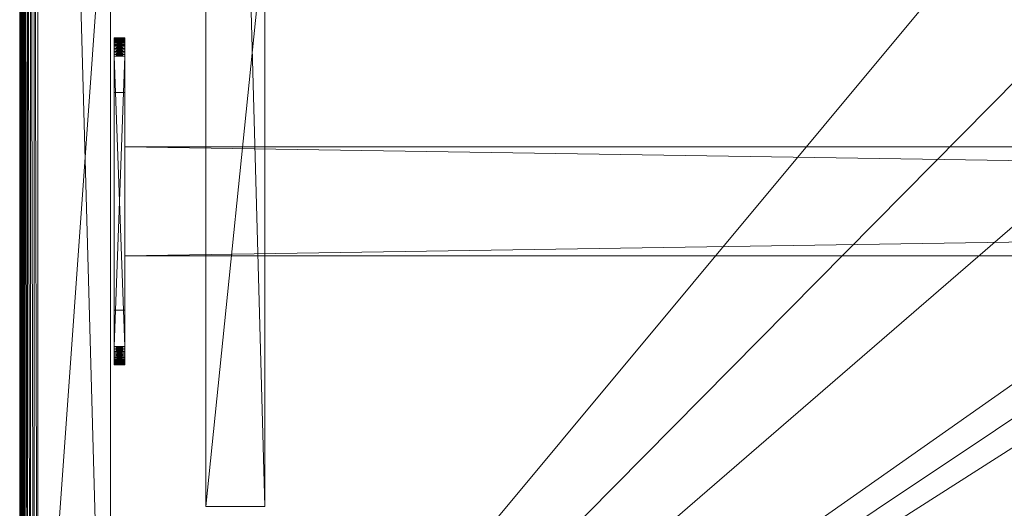
# Model space of a CAD drawing. Units: millimetres. Extents: x 14100 to 25121, y -19622 to -10120.
# Drawn here: x 17002 to 17273, y -12071 to -11936 of the extents above; entities that cross this region are included whole.
import ezdxf

# ---------------------------------------------------------------- set-up
doc = ezdxf.new("R2010")
doc.units = ezdxf.units.MM
doc.header["$LTSCALE"] = 67.61009
for name, color, linetype in [('CET ACI-color - 241', 241, 'Continuous'), ('CET ACI-color - 255', 255, 'Continuous'), ('CET ACI-color - 49', 49, 'Continuous'), ('CET ACI-color - 9', 9, 'Continuous'), ('CET color Black or White', 7, 'Continuous'), ('CET Default', 7, 'Continuous')]:
    doc.layers.add(name, color=color, linetype=linetype)

# ---------------------------------------------------------------- blocks, each defined once
blk = doc.blocks.new('*C244')
at = {"layer": 'CET ACI-color - 241', "linetype": 'Continuous', "lineweight": 0}
blk.add_lwpolyline([(1995, -900), (5, -900), (3.09, -899.62), (1.46, -898.54), (0.38, -896.91), (0, -895), (0, -470), (0.38, -468.09), (1.46, -466.46), (3.09, -465.38), (5, -465), (366, -465), (418.75, -480), (471.5, -495), (578.5, -495), (631.25, -480), (684, -465), (1995, -465)], dxfattribs=at)
at = {"layer": 'CET ACI-color - 255', "linetype": 'Continuous', "lineweight": 0}
for points in [[(26, -690), (29, -690), (29, -630), (26, -630), (26, -690)], [(29, -675), (1971, -675), (1971, -645), (29, -645), (29, -675)]]:
    blk.add_lwpolyline(points, close=True, dxfattribs=at)
at = {"layer": 'CET color Black or White', "linetype": 'Continuous', "lineweight": 0}
blk.add_lwpolyline([(25, 0), (0, 0), (0, -900), (25, -900), (25, 0)], close=True, dxfattribs=at)
blk.add_lwpolyline([(25, 0), (0, 0), (0, -900), (25, -900), (25, 0)], close=True, dxfattribs=at)
blk = doc.blocks.new('*C259')
at = {"layer": 'CET ACI-color - 49', "linetype": 'Continuous', "lineweight": 0}
mesh = blk.add_polyface(dxfattribs=at)
corners = [(25, -900, 10), (25, -900, 725), (0, -900, 10), (0, -900, 725), (25, 0, 10), (0, 0, 10), (0, -543.33, 645.31), (0, -544.08, 645.54), (0, -544.8, 645.84), (0, -545.5, 646.21), (0, -546.16, 646.63), (0, -546.79, 647.11), (0, -547.36, 647.64), (0, -547.89, 648.21), (0, -548.37, 648.84), (0, -548.79, 649.5), (0, -549.16, 650.2), (0, -549.46, 650.92), (0, -549.69, 651.67), (0, -549.86, 652.44), (0, -549.97, 653.22), (0, -550, 654), (0, -550, 725), (0, 0, 725), (0, -356.67, 645.31), (0, -357.44, 645.14), (0, -358.22, 645.03), (0, -359, 645), (0, -541, 645), (0, -541.78, 645.03), (0, -542.56, 645.14), (0, -350, 654), (0, -350, 725), (0, -350.03, 653.22), (0, -350.14, 652.44), (0, -350.31, 651.67), (0, -350.54, 650.92), (0, -350.84, 650.2), (0, -351.21, 649.5), (0, -351.63, 648.84), (0, -352.11, 648.21), (0, -352.64, 647.64), (0, -353.21, 647.11), (0, -353.84, 646.63), (0, -354.5, 646.21), (0, -355.2, 645.84), (0, -355.92, 645.54), (25, -355.92, 645.54), (25, -356.67, 645.31), (25, 0, 725), (25, -355.2, 645.84), (25, -354.5, 646.21), (25, -353.84, 646.63), (25, -353.21, 647.11), (25, -352.64, 647.64), (25, -352.11, 648.21), (25, -351.63, 648.84), (25, -351.21, 649.5), (25, -350.84, 650.2), (25, -350.54, 650.92), (25, -350.31, 651.67), (25, -350.14, 652.44), (25, -350.03, 653.22), (25, -350, 654), (25, -350, 725), (25, -542.56, 645.14), (25, -543.33, 645.31), (25, -541.78, 645.03), (25, -541, 645), (25, -359, 645), (25, -358.22, 645.03), (25, -357.44, 645.14), (25, -550, 654), (25, -550, 725), (25, -549.97, 653.22), (25, -549.86, 652.44), (25, -549.69, 651.67), (25, -549.46, 650.92), (25, -549.16, 650.2), (25, -548.79, 649.5), (25, -548.37, 648.84), (25, -547.89, 648.21), (25, -547.36, 647.64), (25, -546.79, 647.11), (25, -546.16, 646.63), (25, -545.5, 646.21), (25, -544.8, 645.84), (25, -544.08, 645.54)]
mesh.append_faces([[corners[k] for k in face] for face in [(2, 24, 23, 2), (49, 48, 0, 49)]], dxfattribs={"vtx0": -1, "vtx1": -1, "vtx2": -1, "vtx3": -1})
mesh.append_faces([[corners[k] for k in face] for face in [(3, 6, 2, 3), (0, 66, 1, 0)]], dxfattribs={"vtx0": -1, "vtx1": -1, "vtx3": -1})
mesh.append_faces([[corners[k] for k in face] for face in [(3, 7, 6, 3), (3, 8, 7, 3), (3, 9, 8, 3), (3, 10, 9, 3), (3, 11, 10, 3), (3, 12, 11, 3), (3, 13, 12, 3), (3, 14, 13, 3), (3, 15, 14, 3), (3, 16, 15, 3), (3, 17, 16, 3), (3, 18, 17, 3), (3, 19, 18, 3), (3, 20, 19, 3), (3, 21, 20, 3), (2, 25, 24, 2), (2, 26, 25, 2), (2, 27, 26, 2), (2, 28, 27, 2), (2, 29, 28, 2), (2, 30, 29, 2), (2, 6, 30, 2), (23, 33, 31, 23), (23, 34, 33, 23), (23, 35, 34, 23), (23, 36, 35, 23), (23, 37, 36, 23), (23, 38, 37, 23), (23, 39, 38, 23), (23, 40, 39, 23), (23, 41, 40, 23), (23, 42, 41, 23), (23, 43, 42, 23), (23, 44, 43, 23), (23, 45, 44, 23), (23, 46, 45, 23), (23, 24, 46, 23)]], dxfattribs={"vtx0": -1, "vtx2": -1, "vtx3": -1})
mesh.append_faces([[corners[k] for k in face] for face in [(2, 23, 5, 2), (23, 31, 32, 23)]], dxfattribs={"vtx0": -1, "vtx3": -1})
mesh.append_faces([[corners[k] for k in face] for face in [(0, 1, 2, 0), (4, 0, 5, 4), (64, 63, 49, 64), (4, 49, 0, 4), (49, 4, 23, 49), (64, 49, 32, 64), (63, 64, 31, 63), (62, 63, 33, 62), (61, 62, 34, 61), (60, 61, 35, 60), (59, 60, 36, 59), (58, 59, 37, 58), (57, 58, 38, 57), (56, 57, 39, 56), (55, 56, 40, 55), (54, 55, 41, 54), (53, 54, 42, 53), (52, 53, 43, 52), (51, 52, 44, 51), (50, 51, 45, 50), (47, 50, 46, 47), (48, 47, 24, 48), (71, 48, 25, 71), (70, 71, 26, 70), (69, 70, 27, 69), (68, 69, 28, 68), (67, 68, 29, 67), (65, 67, 30, 65), (66, 65, 6, 66), (87, 66, 7, 87), (86, 87, 8, 86), (85, 86, 9, 85), (84, 85, 10, 84), (83, 84, 11, 83), (82, 83, 12, 82), (81, 82, 13, 81), (80, 81, 14, 80), (79, 80, 15, 79), (78, 79, 16, 78), (77, 78, 17, 77), (76, 77, 18, 76), (75, 76, 19, 75), (74, 75, 20, 74), (72, 74, 21, 72), (73, 72, 22, 73), (1, 73, 3, 1)]], dxfattribs={"vtx1": -1})
mesh.append_faces([[corners[k] for k in face] for face in [(47, 48, 49, 47), (50, 47, 49, 50), (51, 50, 49, 51), (52, 51, 49, 52), (53, 52, 49, 53), (54, 53, 49, 54), (55, 54, 49, 55), (56, 55, 49, 56), (57, 56, 49, 57), (58, 57, 49, 58), (59, 58, 49, 59), (60, 59, 49, 60), (61, 60, 49, 61), (62, 61, 49, 62), (63, 62, 49, 63), (65, 66, 0, 65), (67, 65, 0, 67), (68, 67, 0, 68), (69, 68, 0, 69), (70, 69, 0, 70), (71, 70, 0, 71), (48, 71, 0, 48), (74, 72, 1, 74), (75, 74, 1, 75), (76, 75, 1, 76), (77, 76, 1, 77), (78, 77, 1, 78), (79, 78, 1, 79), (80, 79, 1, 80), (81, 80, 1, 81), (82, 81, 1, 82), (83, 82, 1, 83), (84, 83, 1, 84), (85, 84, 1, 85), (86, 85, 1, 86), (87, 86, 1, 87), (66, 87, 1, 66)]], dxfattribs={"vtx1": -1, "vtx2": -1})
mesh.append_faces([[corners[k] for k in face] for face in [(1, 3, 2, 1), (0, 2, 5, 0), (3, 22, 21, 3), (72, 73, 1, 72), (4, 5, 23, 4), (49, 23, 32, 49), (64, 32, 31, 64), (63, 31, 33, 63), (62, 33, 34, 62), (61, 34, 35, 61), (60, 35, 36, 60), (59, 36, 37, 59), (58, 37, 38, 58), (57, 38, 39, 57), (56, 39, 40, 56), (55, 40, 41, 55), (54, 41, 42, 54), (53, 42, 43, 53), (52, 43, 44, 52), (51, 44, 45, 51), (50, 45, 46, 50), (47, 46, 24, 47), (48, 24, 25, 48), (71, 25, 26, 71), (70, 26, 27, 70), (69, 27, 28, 69), (68, 28, 29, 68), (67, 29, 30, 67), (65, 30, 6, 65), (66, 6, 7, 66), (87, 7, 8, 87), (86, 8, 9, 86), (85, 9, 10, 85), (84, 10, 11, 84), (83, 11, 12, 83), (82, 12, 13, 82), (81, 13, 14, 81), (80, 14, 15, 80), (79, 15, 16, 79), (78, 16, 17, 78), (77, 17, 18, 77), (76, 18, 19, 76), (75, 19, 20, 75), (74, 20, 21, 74), (72, 21, 22, 72), (73, 22, 3, 73)]], dxfattribs={"vtx2": -1})
mesh = blk.add_polyface(dxfattribs=at)
corners = [(1996.04, -898.86, 750), (1995, -466, 750), (1995, -899, 750), (1998.86, -468.96, 750), (1999, -895, 750), (1999, -470, 750), (365.86, -466, 750), (5, -466, 750), (5, -899, 750), (3.96, -466.14, 750), (3.96, -898.86, 750), (3, -466.54, 750), (3, -898.46, 750), (2.17, -467.17, 750), (2.17, -897.83, 750), (1.54, -468, 750), (1.54, -897, 750), (1.14, -468.96, 750), (1.14, -896.04, 750), (1, -470, 750), (1, -895, 750), (684.14, -466, 750), (631.52, -480.96, 750), (578.64, -496, 750), (471.36, -496, 750), (418.48, -480.96, 750), (1998.86, -896.03, 750), (1998.46, -468, 750), (1998.46, -897, 750), (1997.83, -467.17, 750), (1997.83, -897.83, 750), (1997, -466.54, 750), (1997, -898.46, 750), (1996.04, -466.14, 750)]
mesh.append_faces([[corners[k] for k in face] for face in [(0, 1, 2, 0), (8, 9, 10, 8), (10, 11, 12, 10), (12, 13, 14, 12), (14, 15, 16, 14), (16, 17, 18, 16), (4, 3, 26, 4), (26, 27, 28, 26), (28, 29, 30, 28), (30, 31, 32, 30), (32, 33, 0, 32)]], dxfattribs={"vtx0": -1, "vtx1": -1, "vtx3": -1})
mesh.append_faces([[corners[k] for k in face] for face in [(8, 7, 9, 8), (10, 9, 11, 10), (12, 11, 13, 12), (14, 13, 15, 14), (16, 15, 17, 16), (18, 17, 19, 18), (8, 1, 21, 8), (8, 21, 22, 8), (8, 22, 23, 8), (8, 23, 24, 8), (8, 24, 25, 8), (8, 25, 6, 8), (26, 3, 27, 26), (28, 27, 29, 28), (30, 29, 31, 30), (32, 31, 33, 32), (0, 33, 1, 0)]], dxfattribs={"vtx0": -1, "vtx2": -1, "vtx3": -1})
mesh.append_faces([[corners[k] for k in face] for face in [(3, 4, 5, 3), (18, 19, 20, 18)]], dxfattribs={"vtx0": -1, "vtx3": -1})
mesh.append_faces([[corners[k] for k in face] for face in [(6, 7, 8, 6), (8, 2, 1, 8)]], dxfattribs={"vtx1": -1, "vtx2": -1})
mesh = blk.add_polyface(dxfattribs=at)
corners = [(1996.04, -898.86, 725), (1995, -899, 725), (1995, -466, 725), (1998.86, -468.96, 725), (1999, -470, 725), (1999, -895, 725), (365.86, -466, 725), (5, -899, 725), (5, -466, 725), (3.96, -466.14, 725), (3.96, -898.86, 725), (3, -466.54, 725), (3, -898.46, 725), (2.17, -467.17, 725), (2.17, -897.83, 725), (1.54, -468, 725), (1.54, -897, 725), (1.14, -468.96, 725), (1.14, -896.04, 725), (1, -470, 725), (1, -895, 725), (684.14, -466, 725), (631.52, -480.96, 725), (578.64, -496, 725), (471.36, -496, 725), (418.48, -480.96, 725), (1998.86, -896.03, 725), (1998.46, -468, 725), (1998.46, -897, 725), (1997.83, -467.17, 725), (1997.83, -897.83, 725), (1997, -466.54, 725), (1997, -898.46, 725), (1996.04, -466.14, 725)]
mesh.append_faces([[corners[k] for k in face] for face in [(6, 7, 8, 6), (7, 2, 1, 7)]], dxfattribs={"vtx0": -1, "vtx1": -1, "vtx3": -1})
mesh.append_faces([[corners[k] for k in face] for face in [(7, 9, 8, 7), (10, 11, 9, 10), (12, 13, 11, 12), (14, 15, 13, 14), (16, 17, 15, 16), (18, 19, 17, 18), (7, 21, 2, 7), (7, 22, 21, 7), (7, 23, 22, 7), (7, 24, 23, 7), (7, 25, 24, 7), (7, 6, 25, 7), (26, 27, 3, 26), (28, 29, 27, 28), (30, 31, 29, 30), (32, 33, 31, 32), (0, 2, 33, 0)]], dxfattribs={"vtx0": -1, "vtx2": -1, "vtx3": -1})
mesh.append_faces([[corners[k] for k in face] for face in [(0, 1, 2, 0), (7, 10, 9, 7), (10, 12, 11, 10), (12, 14, 13, 12), (14, 16, 15, 14), (16, 18, 17, 16), (5, 26, 3, 5), (26, 28, 27, 26), (28, 30, 29, 28), (30, 32, 31, 30), (32, 0, 33, 32)]], dxfattribs={"vtx1": -1, "vtx2": -1})
mesh.append_faces([[corners[k] for k in face] for face in [(3, 4, 5, 3), (18, 20, 19, 18)]], dxfattribs={"vtx2": -1})
mesh = blk.add_polyface(dxfattribs=at)
corners = [(0.28, -895.05, 724.79), (0.28, -469.95, 724.79), (0.41, -469.96, 724.75), (0.41, -895.04, 724.75), (0.55, -469.97, 724.74), (0.55, -895.03, 724.74), (0.68, -469.98, 724.77), (0.68, -895.02, 724.77), (0.8, -469.99, 724.82), (0.8, -895.01, 724.82), (0.91, -469.99, 724.9), (0.91, -895.01, 724.9), (1, -470, 725), (1, -895, 725), (1, -470, 750), (1, -895, 750), (0, -469.93, 749.92), (0, -895.07, 749.92), (0, -469.93, 725.08), (0, -895.07, 725.08), (0.07, -469.94, 724.96), (0.07, -895.06, 724.96)]
mesh.append_faces([[corners[k] for k in face] for face in [(0, 2, 3, 0), (3, 4, 5, 3), (5, 6, 7, 5), (7, 8, 9, 7), (9, 10, 11, 9), (11, 12, 13, 11), (13, 14, 15, 13), (15, 16, 17, 15), (17, 18, 19, 17), (19, 20, 21, 19), (21, 1, 0, 21)]], dxfattribs={"vtx0": -1, "vtx3": -1})
mesh.append_faces([[corners[k] for k in face] for face in [(0, 1, 2, 0), (3, 2, 4, 3), (5, 4, 6, 5), (7, 6, 8, 7), (9, 8, 10, 9), (11, 10, 12, 11), (13, 12, 14, 13), (15, 14, 16, 15), (17, 16, 18, 17), (19, 18, 20, 19), (21, 20, 1, 21)]], dxfattribs={"vtx2": -1})
at = {"layer": 'CET ACI-color - 9', "linetype": 'Continuous', "lineweight": 0}
mesh = blk.add_polyface(dxfattribs=at)
corners = [(51.3, -156, 653.6), (51.3, -315, 653.6), (67.5, -156, 653.6), (67.5, -315, 653.6), (51.3, -156, 10), (67.5, -156, 10), (67.5, -744, 10), (67.5, -316.17, 507.39), (67.5, -315.9, 507.73), (67.5, -315.67, 508.1), (67.5, -315.47, 508.49), (67.5, -315.3, 508.89), (67.5, -315.17, 509.31), (67.5, -315.08, 509.73), (67.5, -315.02, 510.16), (67.5, -315, 510.6), (67.5, -585, 653.6), (67.5, -744, 653.6), (67.5, -585, 510.6), (67.5, -584.98, 510.16), (67.5, -584.92, 509.73), (67.5, -584.83, 509.31), (67.5, -584.7, 508.89), (67.5, -584.53, 508.49), (67.5, -584.33, 508.1), (67.5, -584.1, 507.73), (67.5, -583.83, 507.39), (67.5, -583.54, 507.06), (67.5, -583.21, 506.77), (67.5, -582.87, 506.5), (67.5, -582.5, 506.27), (67.5, -582.11, 506.07), (67.5, -581.71, 505.9), (67.5, -581.29, 505.77), (67.5, -580.87, 505.68), (67.5, -580.44, 505.62), (67.5, -580, 505.6), (67.5, -320, 505.6), (67.5, -319.56, 505.62), (67.5, -319.13, 505.68), (67.5, -318.71, 505.77), (67.5, -318.29, 505.9), (67.5, -317.89, 506.07), (67.5, -317.5, 506.27), (67.5, -317.13, 506.5), (67.5, -316.79, 506.77), (67.5, -316.46, 507.06), (51.3, -316.46, 507.06), (51.3, -316.17, 507.39), (51.3, -744, 10), (51.3, -316.79, 506.77), (51.3, -317.13, 506.5), (51.3, -317.5, 506.27), (51.3, -317.89, 506.07), (51.3, -318.29, 505.9), (51.3, -318.71, 505.77), (51.3, -319.13, 505.68), (51.3, -319.56, 505.62), (51.3, -320, 505.6), (51.3, -580, 505.6), (51.3, -580.44, 505.62), (51.3, -580.87, 505.68), (51.3, -581.29, 505.77), (51.3, -581.71, 505.9), (51.3, -582.11, 506.07), (51.3, -582.5, 506.27), (51.3, -582.87, 506.5), (51.3, -583.21, 506.77), (51.3, -583.54, 507.06), (51.3, -583.83, 507.39), (51.3, -584.1, 507.73), (51.3, -584.33, 508.1), (51.3, -584.53, 508.49), (51.3, -584.7, 508.89), (51.3, -584.83, 509.31), (51.3, -584.92, 509.73), (51.3, -584.98, 510.16), (51.3, -585, 510.6), (51.3, -585, 653.6), (51.3, -744, 653.6), (51.3, -315, 510.6), (51.3, -315.02, 510.16), (51.3, -315.08, 509.73), (51.3, -315.17, 509.31), (51.3, -315.3, 508.89), (51.3, -315.47, 508.49), (51.3, -315.67, 508.1), (51.3, -315.9, 507.73)]
mesh.append_faces([[corners[k] for k in face] for face in [(2, 7, 6, 2), (49, 48, 0, 49)]], dxfattribs={"vtx0": -1, "vtx1": -1, "vtx2": -1, "vtx3": -1})
mesh.append_faces([[corners[k] for k in face] for face in [(2, 8, 7, 2), (2, 9, 8, 2), (2, 10, 9, 2), (2, 11, 10, 2), (2, 12, 11, 2), (2, 13, 12, 2), (2, 14, 13, 2), (2, 15, 14, 2), (6, 18, 16, 6), (6, 19, 18, 6), (6, 20, 19, 6), (6, 21, 20, 6), (6, 22, 21, 6), (6, 23, 22, 6), (6, 24, 23, 6), (6, 25, 24, 6), (6, 26, 25, 6), (6, 27, 26, 6), (6, 28, 27, 6), (6, 29, 28, 6), (6, 30, 29, 6), (6, 31, 30, 6), (6, 32, 31, 6), (6, 33, 32, 6), (6, 34, 33, 6), (6, 35, 34, 6), (6, 36, 35, 6), (6, 37, 36, 6), (6, 38, 37, 6), (6, 39, 38, 6), (6, 40, 39, 6), (6, 41, 40, 6), (6, 42, 41, 6), (6, 43, 42, 6), (6, 44, 43, 6), (6, 45, 44, 6), (6, 46, 45, 6), (6, 7, 46, 6)]], dxfattribs={"vtx0": -1, "vtx2": -1, "vtx3": -1})
mesh.append_faces([[corners[k] for k in face] for face in [(2, 6, 5, 2), (6, 16, 17, 6)]], dxfattribs={"vtx0": -1, "vtx3": -1})
mesh.append_faces([[corners[k] for k in face] for face in [(0, 1, 2, 0), (4, 0, 5, 4), (79, 78, 49, 79), (4, 49, 0, 4), (49, 4, 6, 49), (79, 49, 17, 79), (78, 79, 16, 78), (77, 78, 18, 77), (76, 77, 19, 76), (75, 76, 20, 75), (74, 75, 21, 74), (73, 74, 22, 73), (72, 73, 23, 72), (71, 72, 24, 71), (70, 71, 25, 70), (69, 70, 26, 69), (68, 69, 27, 68), (67, 68, 28, 67), (66, 67, 29, 66), (65, 66, 30, 65), (64, 65, 31, 64), (63, 64, 32, 63), (62, 63, 33, 62), (61, 62, 34, 61), (60, 61, 35, 60), (59, 60, 36, 59), (58, 59, 37, 58), (57, 58, 38, 57), (56, 57, 39, 56), (55, 56, 40, 55), (54, 55, 41, 54), (53, 54, 42, 53), (52, 53, 43, 52), (51, 52, 44, 51), (50, 51, 45, 50), (47, 50, 46, 47), (48, 47, 7, 48), (87, 48, 8, 87), (86, 87, 9, 86), (85, 86, 10, 85), (84, 85, 11, 84), (83, 84, 12, 83), (82, 83, 13, 82), (81, 82, 14, 81), (80, 81, 15, 80), (1, 80, 3, 1)]], dxfattribs={"vtx1": -1})
mesh.append_faces([[corners[k] for k in face] for face in [(47, 48, 49, 47), (50, 47, 49, 50), (51, 50, 49, 51), (52, 51, 49, 52), (53, 52, 49, 53), (54, 53, 49, 54), (55, 54, 49, 55), (56, 55, 49, 56), (57, 56, 49, 57), (58, 57, 49, 58), (59, 58, 49, 59), (60, 59, 49, 60), (61, 60, 49, 61), (62, 61, 49, 62), (63, 62, 49, 63), (64, 63, 49, 64), (65, 64, 49, 65), (66, 65, 49, 66), (67, 66, 49, 67), (68, 67, 49, 68), (69, 68, 49, 69), (70, 69, 49, 70), (71, 70, 49, 71), (72, 71, 49, 72), (73, 72, 49, 73), (74, 73, 49, 74), (75, 74, 49, 75), (76, 75, 49, 76), (77, 76, 49, 77), (78, 77, 49, 78), (81, 80, 0, 81), (82, 81, 0, 82), (83, 82, 0, 83), (84, 83, 0, 84), (85, 84, 0, 85), (86, 85, 0, 86), (87, 86, 0, 87), (48, 87, 0, 48)]], dxfattribs={"vtx1": -1, "vtx2": -1})
mesh.append_faces([[corners[k] for k in face] for face in [(1, 3, 2, 1), (0, 2, 5, 0), (2, 3, 15, 2), (80, 1, 0, 80), (4, 5, 6, 4), (49, 6, 17, 49), (79, 17, 16, 79), (78, 16, 18, 78), (77, 18, 19, 77), (76, 19, 20, 76), (75, 20, 21, 75), (74, 21, 22, 74), (73, 22, 23, 73), (72, 23, 24, 72), (71, 24, 25, 71), (70, 25, 26, 70), (69, 26, 27, 69), (68, 27, 28, 68), (67, 28, 29, 67), (66, 29, 30, 66), (65, 30, 31, 65), (64, 31, 32, 64), (63, 32, 33, 63), (62, 33, 34, 62), (61, 34, 35, 61), (60, 35, 36, 60), (59, 36, 37, 59), (58, 37, 38, 58), (57, 38, 39, 57), (56, 39, 40, 56), (55, 40, 41, 55), (54, 41, 42, 54), (53, 42, 43, 53), (52, 43, 44, 52), (51, 44, 45, 51), (50, 45, 46, 50), (47, 46, 7, 47), (48, 7, 8, 48), (87, 8, 9, 87), (86, 9, 10, 86), (85, 10, 11, 85), (84, 11, 12, 84), (83, 12, 13, 83), (82, 13, 14, 82), (81, 14, 15, 81), (80, 15, 3, 80)]], dxfattribs={"vtx2": -1})
mesh = blk.add_polyface(dxfattribs=at)
corners = [(26, -700, 665), (26, -619.56, 665.02), (26, -620, 665), (26, -619.13, 665.08), (26, -618.71, 665.17), (26, -618.29, 665.3), (26, -617.89, 665.47), (26, -617.5, 665.67), (26, -617.13, 665.9), (26, -616.79, 666.17), (26, -616.46, 666.46), (26, -616.17, 666.79), (26, -615.9, 667.13), (26, -615.67, 667.5), (26, -615.47, 667.89), (26, -615.3, 668.29), (26, -615.17, 668.71), (26, -615.08, 669.13), (26, -615.02, 669.56), (26, -615, 670), (26, -615, 720), (26, -615.02, 720.44), (26, -615.08, 720.87), (26, -615.17, 721.29), (26, -615.3, 721.71), (26, -615.47, 722.11), (26, -615.67, 722.5), (26, -615.9, 722.87), (26, -616.17, 723.21), (26, -616.46, 723.54), (26, -616.79, 723.83), (26, -617.13, 724.1), (26, -617.5, 724.33), (26, -617.89, 724.53), (26, -618.29, 724.7), (26, -618.71, 724.83), (26, -619.13, 724.92), (26, -619.56, 724.98), (26, -620, 725)]
mesh.append_faces([[corners[k] for k in face] for face in [(0, 3, 1, 0), (0, 4, 3, 0), (0, 5, 4, 0), (0, 6, 5, 0), (0, 7, 6, 0), (0, 8, 7, 0), (0, 9, 8, 0), (0, 10, 9, 0), (0, 11, 10, 0), (0, 12, 11, 0), (0, 13, 12, 0), (0, 14, 13, 0), (0, 15, 14, 0), (0, 16, 15, 0), (0, 17, 16, 0), (0, 18, 17, 0), (0, 19, 18, 0), (0, 20, 19, 0), (0, 21, 20, 0), (0, 22, 21, 0), (0, 23, 22, 0), (0, 24, 23, 0), (0, 25, 24, 0), (0, 26, 25, 0), (0, 27, 26, 0), (0, 28, 27, 0), (0, 29, 28, 0), (0, 30, 29, 0), (0, 31, 30, 0), (0, 32, 31, 0), (0, 33, 32, 0), (0, 34, 33, 0), (0, 35, 34, 0), (0, 36, 35, 0), (0, 37, 36, 0), (0, 38, 37, 0)]], dxfattribs={"vtx0": -1, "vtx2": -1, "vtx3": -1})
mesh.append_faces([[corners[k] for k in face] for face in [(0, 1, 2, 0)]], dxfattribs={"vtx0": -1, "vtx3": -1})
mesh = blk.add_polyface(dxfattribs=at)
corners = [(29, -619.56, 724.98), (29, -620, 725), (29, -700, 665), (29, -619.13, 724.92), (29, -618.71, 724.83), (29, -618.29, 724.7), (29, -617.89, 724.53), (29, -617.5, 724.33), (29, -617.13, 724.1), (29, -616.79, 723.83), (29, -616.46, 723.54), (29, -616.17, 723.21), (29, -615.9, 722.87), (29, -615.67, 722.5), (29, -615.47, 722.11), (29, -615.3, 721.71), (29, -615.17, 721.29), (29, -615.08, 720.87), (29, -615.02, 720.44), (29, -615, 720), (29, -615.02, 669.56), (29, -615, 670), (29, -615.08, 669.13), (29, -615.17, 668.71), (29, -615.3, 668.29), (29, -615.47, 667.89), (29, -615.67, 667.5), (29, -615.9, 667.13), (29, -616.17, 666.79), (29, -616.46, 666.46), (29, -616.79, 666.17), (29, -617.13, 665.9), (29, -617.5, 665.67), (29, -617.89, 665.47), (29, -618.29, 665.3), (29, -618.71, 665.17), (29, -619.13, 665.08), (29, -619.56, 665.02), (29, -620, 665), (26, -620, 665), (26, -620, 725), (26, -700, 725)]
mesh.append_faces([[corners[k] for k in face] for face in [(38, 37, 2, 38), (38, 2, 39, 38)]], dxfattribs={"vtx1": -1})
mesh.append_faces([[corners[k] for k in face] for face in [(0, 1, 2, 0), (3, 0, 2, 3), (4, 3, 2, 4), (5, 4, 2, 5), (6, 5, 2, 6), (7, 6, 2, 7), (8, 7, 2, 8), (9, 8, 2, 9), (10, 9, 2, 10), (11, 10, 2, 11), (12, 11, 2, 12), (13, 12, 2, 13), (14, 13, 2, 14), (15, 14, 2, 15), (16, 15, 2, 16), (17, 16, 2, 17), (18, 17, 2, 18), (19, 18, 2, 19), (20, 21, 2, 20), (22, 20, 2, 22), (23, 22, 2, 23), (24, 23, 2, 24), (25, 24, 2, 25), (26, 25, 2, 26), (27, 26, 2, 27), (28, 27, 2, 28), (29, 28, 2, 29), (30, 29, 2, 30), (31, 30, 2, 31), (32, 31, 2, 32), (33, 32, 2, 33), (34, 33, 2, 34), (35, 34, 2, 35), (36, 35, 2, 36), (37, 36, 2, 37)]], dxfattribs={"vtx1": -1, "vtx2": -1})
mesh.append_faces([[corners[k] for k in face] for face in [(1, 40, 41, 1)]], dxfattribs={"vtx2": -1})
mesh = blk.add_polyface(dxfattribs=at)
corners = [(29, -615, 670), (29, -615, 720), (29, -700, 665), (29, -619.56, 665.02), (29, -620, 665), (26, -619.56, 665.02), (26, -620, 665), (29, -619.13, 665.08), (26, -619.13, 665.08), (29, -618.71, 665.17), (26, -618.71, 665.17), (29, -618.29, 665.3), (26, -618.29, 665.3), (29, -617.89, 665.47), (26, -617.89, 665.47), (29, -617.5, 665.67), (26, -617.5, 665.67), (29, -617.13, 665.9), (26, -617.13, 665.9), (29, -616.79, 666.17), (26, -616.79, 666.17), (29, -616.46, 666.46), (26, -616.46, 666.46), (29, -616.79, 723.83), (29, -616.46, 723.54), (26, -616.79, 723.83), (26, -616.46, 723.54), (29, -617.13, 724.1), (26, -617.13, 724.1), (29, -617.5, 724.33), (26, -617.5, 724.33), (29, -617.89, 724.53), (26, -617.89, 724.53), (29, -618.29, 724.7), (26, -618.29, 724.7), (29, -618.71, 724.83), (26, -618.71, 724.83), (29, -619.13, 724.92), (26, -619.13, 724.92), (29, -619.56, 724.98), (26, -619.56, 724.98), (29, -620, 725), (26, -620, 725)]
mesh.append_faces([[corners[k] for k in face] for face in [(3, 4, 5, 3), (7, 3, 8, 7), (9, 7, 10, 9), (11, 9, 12, 11), (13, 11, 14, 13), (15, 13, 16, 15), (17, 15, 18, 17), (19, 17, 20, 19), (21, 19, 22, 21), (23, 24, 25, 23), (27, 23, 28, 27), (29, 27, 30, 29), (31, 29, 32, 31), (33, 31, 34, 33), (35, 33, 36, 35), (37, 35, 38, 37), (39, 37, 40, 39), (41, 39, 42, 41)]], dxfattribs={"vtx1": -1})
mesh.append_faces([[corners[k] for k in face] for face in [(0, 1, 2, 0)]], dxfattribs={"vtx1": -1, "vtx2": -1})
mesh.append_faces([[corners[k] for k in face] for face in [(4, 6, 5, 4), (3, 5, 8, 3), (7, 8, 10, 7), (9, 10, 12, 9), (11, 12, 14, 11), (13, 14, 16, 13), (15, 16, 18, 15), (17, 18, 20, 17), (19, 20, 22, 19), (24, 26, 25, 24), (23, 25, 28, 23), (27, 28, 30, 27), (29, 30, 32, 29), (31, 32, 34, 31), (33, 34, 36, 33), (35, 36, 38, 35), (37, 38, 40, 37), (39, 40, 42, 39)]], dxfattribs={"vtx2": -1})
mesh = blk.add_polyface(dxfattribs=at)
corners = [(29, -616.17, 666.79), (29, -616.46, 666.46), (26, -616.17, 666.79), (26, -616.46, 666.46), (29, -615.9, 667.13), (26, -615.9, 667.13), (29, -615.67, 667.5), (26, -615.67, 667.5), (29, -615.47, 667.89), (26, -615.47, 667.89), (29, -615.3, 668.29), (26, -615.3, 668.29), (29, -615.17, 668.71), (26, -615.17, 668.71), (29, -615.08, 669.13), (26, -615.08, 669.13), (29, -615.02, 669.56), (26, -615.02, 669.56), (29, -615, 670), (26, -615, 670), (29, -615, 720), (26, -615, 720), (29, -615.02, 720.44), (26, -615.02, 720.44), (29, -615.08, 720.87), (26, -615.08, 720.87), (29, -615.17, 721.29), (26, -615.17, 721.29), (29, -615.3, 721.71), (26, -615.3, 721.71), (29, -615.47, 722.11), (26, -615.47, 722.11), (29, -615.67, 722.5), (26, -615.67, 722.5), (29, -615.9, 722.87), (26, -615.9, 722.87), (29, -616.17, 723.21), (26, -616.17, 723.21), (29, -616.46, 723.54), (26, -616.46, 723.54)]
mesh.append_faces([[corners[k] for k in face] for face in [(0, 1, 2, 0), (4, 0, 5, 4), (6, 4, 7, 6), (8, 6, 9, 8), (10, 8, 11, 10), (12, 10, 13, 12), (14, 12, 15, 14), (16, 14, 17, 16), (18, 16, 19, 18), (20, 18, 21, 20), (22, 20, 23, 22), (24, 22, 25, 24), (26, 24, 27, 26), (28, 26, 29, 28), (30, 28, 31, 30), (32, 30, 33, 32), (34, 32, 35, 34), (36, 34, 37, 36), (38, 36, 39, 38)]], dxfattribs={"vtx1": -1})
mesh.append_faces([[corners[k] for k in face] for face in [(1, 3, 2, 1), (0, 2, 5, 0), (4, 5, 7, 4), (6, 7, 9, 6), (8, 9, 11, 8), (10, 11, 13, 10), (12, 13, 15, 12), (14, 15, 17, 14), (16, 17, 19, 16), (18, 19, 21, 18), (20, 21, 23, 20), (22, 23, 25, 22), (24, 25, 27, 24), (26, 27, 29, 26), (28, 29, 31, 28), (30, 31, 33, 30), (32, 33, 35, 32), (34, 35, 37, 34), (36, 37, 39, 36)]], dxfattribs={"vtx2": -1})
mesh = blk.add_polyface(dxfattribs=at)
corners = [(26, -700, 665), (26, -700, 725), (26, -620, 725), (26, -700.44, 724.98), (26, -700.87, 724.92), (26, -701.29, 724.83), (26, -701.71, 724.7), (26, -702.11, 724.53), (26, -702.5, 724.33), (26, -702.87, 724.1), (26, -702.5, 665.67), (26, -702.87, 665.9), (26, -702.11, 665.47), (26, -701.71, 665.3), (26, -701.29, 665.17), (26, -700.87, 665.08), (26, -700.44, 665.02), (29, -700.87, 665.08), (29, -700.44, 665.02), (29, -700, 665), (29, -701.29, 665.17), (29, -701.71, 665.3), (29, -701.71, 724.7), (29, -702.11, 724.53), (29, -701.29, 724.83), (29, -700.87, 724.92), (29, -700.44, 724.98), (29, -700, 725), (29, -620, 725), (26, -620, 665)]
mesh.append_faces([[corners[k] for k in face] for face in [(0, 1, 2, 0), (0, 3, 1, 0), (0, 4, 3, 0), (0, 5, 4, 0), (0, 6, 5, 0), (0, 7, 6, 0), (0, 8, 7, 0), (0, 9, 8, 0), (0, 10, 11, 0), (0, 12, 10, 0), (0, 13, 12, 0), (0, 14, 13, 0), (0, 15, 14, 0)]], dxfattribs={"vtx0": -1, "vtx2": -1, "vtx3": -1})
mesh.append_faces([[corners[k] for k in face] for face in [(27, 28, 1, 27), (26, 27, 3, 26), (25, 26, 4, 25), (24, 25, 5, 24), (20, 21, 14, 20), (17, 20, 15, 17), (18, 17, 16, 18), (19, 18, 0, 19)]], dxfattribs={"vtx1": -1})
mesh.append_faces([[corners[k] for k in face] for face in [(20, 17, 19, 20), (21, 20, 19, 21), (22, 23, 19, 22), (24, 22, 19, 24), (25, 24, 19, 25), (26, 25, 19, 26), (27, 26, 19, 27), (28, 27, 19, 28)]], dxfattribs={"vtx1": -1, "vtx2": -1})
mesh.append_faces([[corners[k] for k in face] for face in [(0, 16, 15, 0), (17, 18, 19, 17), (19, 0, 29, 19), (27, 1, 3, 27), (26, 3, 4, 26), (25, 4, 5, 25), (20, 14, 15, 20), (17, 15, 16, 17), (18, 16, 0, 18)]], dxfattribs={"vtx2": -1})
mesh = blk.add_polyface(dxfattribs=at)
corners = [(1971, -645, 665), (29, -645, 665), (29, -645, 725), (1971, -645, 725), (29, -675, 665), (29, -675, 725), (1971, -675, 665), (1971, -675, 725)]
mesh.append_faces([[corners[k] for k in face] for face in [(0, 2, 3, 0), (1, 5, 2, 1), (1, 6, 4, 1), (5, 3, 2, 5), (4, 7, 5, 4), (6, 3, 7, 6)]], dxfattribs={"vtx0": -1, "vtx3": -1})
mesh.append_faces([[corners[k] for k in face] for face in [(0, 1, 2, 0), (1, 4, 5, 1), (1, 0, 6, 1), (5, 7, 3, 5), (4, 6, 7, 4), (6, 0, 3, 6)]], dxfattribs={"vtx2": -1})
mesh = blk.add_polyface(dxfattribs=at)
corners = [(26, -700, 665), (26, -704.98, 720.44), (26, -704.92, 720.87), (26, -705, 720), (26, -705, 670), (26, -704.98, 669.56), (29, -702.5, 724.33), (26, -702.5, 724.33), (26, -702.87, 724.1), (29, -702.87, 724.1), (26, -703.21, 723.83), (29, -703.21, 723.83), (26, -703.54, 723.54), (29, -703.54, 723.54), (26, -703.83, 723.21), (29, -703.83, 723.21), (26, -704.1, 722.87), (29, -704.1, 722.87), (26, -704.33, 722.5), (29, -704.33, 722.5), (26, -704.53, 722.11), (29, -704.53, 722.11), (26, -704.7, 721.71), (29, -704.7, 721.71), (26, -704.83, 721.29), (29, -704.83, 721.29), (29, -704.92, 720.87), (29, -704.98, 720.44), (29, -705, 720), (29, -704.98, 669.56), (29, -705, 670), (29, -704.92, 669.13), (26, -704.92, 669.13), (29, -704.83, 668.71), (26, -704.83, 668.71), (29, -704.7, 668.29), (26, -704.7, 668.29), (29, -704.53, 667.89), (26, -704.53, 667.89), (29, -704.33, 667.5), (26, -704.33, 667.5), (29, -704.1, 667.13), (26, -704.1, 667.13), (29, -703.83, 666.79), (26, -703.83, 666.79), (26, -703.54, 666.46), (29, -703.54, 666.46), (26, -703.21, 666.17), (29, -703.21, 666.17), (26, -702.87, 665.9), (29, -702.87, 665.9), (26, -702.5, 665.67)]
mesh.append_faces([[corners[k] for k in face] for face in [(0, 1, 2, 0), (0, 3, 1, 0), (0, 4, 3, 0), (0, 5, 4, 0)]], dxfattribs={"vtx0": -1, "vtx2": -1, "vtx3": -1})
mesh.append_faces([[corners[k] for k in face] for face in [(29, 30, 5, 29), (31, 29, 32, 31), (33, 31, 34, 33), (35, 33, 36, 35), (37, 35, 38, 37), (39, 37, 40, 39), (41, 39, 42, 41), (43, 41, 44, 43)]], dxfattribs={"vtx1": -1})
mesh.append_faces([[corners[k] for k in face] for face in [(6, 7, 8, 6), (9, 8, 10, 9), (11, 10, 12, 11), (13, 12, 14, 13), (15, 14, 16, 15), (17, 16, 18, 17), (19, 18, 20, 19), (21, 20, 22, 21), (23, 22, 24, 23), (25, 24, 2, 25), (26, 2, 1, 26), (27, 1, 3, 27), (28, 3, 4, 28), (30, 4, 5, 30), (29, 5, 32, 29), (31, 32, 34, 31), (33, 34, 36, 33), (35, 36, 38, 35), (37, 38, 40, 37), (39, 40, 42, 39), (41, 42, 44, 41), (43, 44, 45, 43), (46, 45, 47, 46), (48, 47, 49, 48), (50, 49, 51, 50)]], dxfattribs={"vtx2": -1})
mesh = blk.add_polyface(dxfattribs=at)
corners = [(29, -703.54, 666.46), (29, -703.21, 666.17), (29, -700, 665), (29, -703.83, 666.79), (29, -704.1, 667.13), (29, -704.33, 667.5), (29, -704.53, 667.89), (29, -704.7, 668.29), (29, -704.83, 668.71), (29, -704.92, 669.13), (29, -704.98, 669.56), (29, -705, 670), (29, -705, 720), (29, -704.98, 720.44), (29, -704.92, 720.87), (29, -704.83, 721.29), (29, -704.7, 721.71), (29, -704.53, 722.11), (29, -704.33, 722.5), (29, -704.1, 722.87), (29, -703.83, 723.21), (29, -703.54, 723.54), (29, -703.21, 723.83), (29, -702.87, 724.1), (29, -702.5, 724.33), (26, -702.87, 724.1), (26, -703.21, 723.83), (26, -703.54, 723.54), (26, -703.83, 723.21), (26, -704.1, 722.87), (26, -704.33, 722.5), (26, -704.53, 722.11), (26, -704.7, 721.71), (26, -704.83, 721.29), (26, -704.92, 720.87), (26, -704.98, 720.44), (26, -705, 720), (26, -705, 670), (26, -703.54, 666.46), (26, -703.21, 666.17), (29, -702.87, 665.9), (26, -702.87, 665.9), (29, -702.5, 665.67), (26, -702.5, 665.67)]
mesh.append_faces([[corners[k] for k in face] for face in [(4, 3, 2, 4), (23, 24, 25, 23), (22, 23, 26, 22), (21, 22, 27, 21), (20, 21, 28, 20), (19, 20, 29, 19), (18, 19, 30, 18), (17, 18, 31, 17), (16, 17, 32, 16), (15, 16, 33, 15), (14, 15, 34, 14), (13, 14, 35, 13), (12, 13, 36, 12), (11, 12, 37, 11), (0, 3, 38, 0), (1, 0, 39, 1), (40, 1, 41, 40), (42, 40, 43, 42)]], dxfattribs={"vtx1": -1})
mesh.append_faces([[corners[k] for k in face] for face in [(0, 1, 2, 0), (3, 0, 2, 3), (6, 5, 2, 6), (7, 6, 2, 7), (8, 7, 2, 8), (9, 8, 2, 9), (10, 9, 2, 10), (11, 10, 2, 11), (12, 11, 2, 12), (13, 12, 2, 13), (14, 13, 2, 14), (15, 14, 2, 15), (16, 15, 2, 16), (17, 16, 2, 17), (18, 17, 2, 18), (19, 18, 2, 19), (20, 19, 2, 20), (21, 20, 2, 21), (22, 21, 2, 22)]], dxfattribs={"vtx1": -1, "vtx2": -1})
mesh.append_faces([[corners[k] for k in face] for face in [(5, 4, 2, 5)]], dxfattribs={"vtx2": -1})
mesh = blk.add_polyface(dxfattribs=at)
corners = [(26, -700, 665), (26, -703.21, 723.83), (26, -702.87, 724.1), (26, -703.54, 723.54), (26, -703.83, 723.21), (26, -704.1, 722.87), (26, -704.33, 722.5), (26, -704.53, 722.11), (26, -704.7, 721.71), (26, -704.83, 721.29), (26, -704.92, 720.87), (26, -704.92, 669.13), (26, -704.98, 669.56), (26, -704.83, 668.71), (26, -704.7, 668.29), (26, -704.53, 667.89), (26, -704.33, 667.5), (26, -704.1, 667.13), (26, -703.83, 666.79), (26, -703.54, 666.46), (26, -703.21, 666.17), (26, -702.87, 665.9), (29, -702.11, 665.47), (29, -701.71, 665.3), (29, -700, 665), (29, -702.5, 665.67), (29, -702.87, 665.9), (29, -703.21, 666.17), (29, -702.87, 724.1), (29, -703.21, 723.83), (29, -702.5, 724.33), (29, -702.11, 724.53), (29, -701.71, 724.7), (29, -701.29, 724.83), (26, -701.71, 724.7), (26, -701.29, 724.83), (26, -702.11, 724.53), (26, -702.5, 724.33), (26, -702.11, 665.47), (26, -702.5, 665.67), (26, -701.71, 665.3), (26, -701.29, 665.17)]
mesh.append_faces([[corners[k] for k in face] for face in [(0, 1, 2, 0), (0, 3, 1, 0), (0, 4, 3, 0), (0, 5, 4, 0), (0, 6, 5, 0), (0, 7, 6, 0), (0, 8, 7, 0), (0, 9, 8, 0), (0, 10, 9, 0), (0, 11, 12, 0), (0, 13, 11, 0), (0, 14, 13, 0), (0, 15, 14, 0), (0, 16, 15, 0), (0, 19, 18, 0), (0, 20, 19, 0), (0, 21, 20, 0)]], dxfattribs={"vtx0": -1, "vtx2": -1, "vtx3": -1})
mesh.append_faces([[corners[k] for k in face] for face in [(0, 18, 17, 0)]], dxfattribs={"vtx0": -1, "vtx3": -1})
mesh.append_faces([[corners[k] for k in face] for face in [(32, 33, 34, 32), (31, 32, 36, 31), (30, 31, 37, 30), (22, 25, 38, 22), (23, 22, 40, 23)]], dxfattribs={"vtx1": -1})
mesh.append_faces([[corners[k] for k in face] for face in [(22, 23, 24, 22), (25, 22, 24, 25), (26, 25, 24, 26), (27, 26, 24, 27), (28, 29, 24, 28), (30, 28, 24, 30), (31, 30, 24, 31)]], dxfattribs={"vtx1": -1, "vtx2": -1})
mesh.append_faces([[corners[k] for k in face] for face in [(0, 17, 16, 0), (33, 35, 34, 33), (32, 34, 36, 32), (31, 36, 37, 31), (25, 39, 38, 25), (22, 38, 40, 22), (23, 40, 41, 23)]], dxfattribs={"vtx2": -1})
blk = doc.blocks.new('*C234')
at = {"layer": 'CET Default', "linetype": 'Continuous', "lineweight": 0}
blk.add_blockref('*C259', (17001.9, -11326.17), dxfattribs=at)

msp = doc.modelspace()

# ---------------------------------------------------------------- block references
at = {"layer": 'CET Default', "linetype": 'Continuous', "lineweight": 0}
for name, p in [('*C244', (17001.9, -11326.17)), ('*C234', (0, 0))]:
    msp.add_blockref(name, p, dxfattribs=at)

doc.saveas('drawing.dxf')
